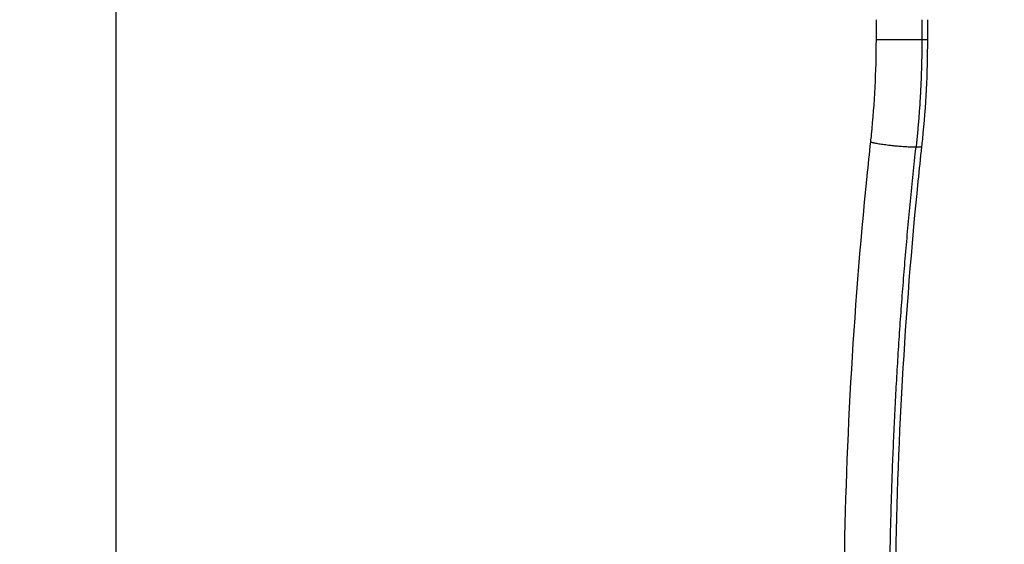
# Model space of a CAD drawing. Units: millimetres. Extents: x -4.4 to 6.9, y 0 to 13.1.
# Drawn here: x 4.7 to 5, y 4.8 to 4.9 of the extents above; entities that cross this region are included whole.
import ezdxf

# ---------------------------------------------------------------- set-up
doc = ezdxf.new("R2010")
doc.units = ezdxf.units.MM
doc.layers.add('DIASTASEIS', color=253, linetype='Continuous', lineweight=5)
doc.layers.add('Make2D$Visible$Curves', color=7, linetype='Continuous')
doc.layers.add('Make2D$Visible$Tangents', color=8, linetype='Continuous')
doc.styles.get("Standard").update_dxf_attribs({"font": 'ARIALN.TTF'})
doc.dimstyles.new('STANDARD_ACAD', dxfattribs={"dimtxt": 0.18, "dimasz": 0.18, "dimexe": 0.18, "dimexo": 0.0625, "dimgap": 0.09, "dimtad": 0, "dimtih": 1, "dimtoh": 1, "dimdec": 4, "dimzin": 0, "dimdsep": 46, "dimtxsty": 'Standard', "dimcen": 0.09, "dimadec": 0, "dimazin": 0, "dimtfac": 1, "dimtdec": 4, "dimtofl": 0, "dimtmove": 0, "dimatfit": 3, "dimfxl": 1, "dimtolj": 1, "dimtzin": 0, "dimarcsym": 0})

# ---------------------------------------------------------------- blocks, each defined once
blk = doc.blocks.new('*D45')
at = {"layer": 'Defpoints', "color": 0}
for p in [(3.39964, 5.22113), (3.60098, 2), (5.69963, 2)]:
    blk.add_point(p, dxfattribs=at)
at = {"layer": 'DIASTASEIS', "color": 0, "lineweight": -2}
for p, q in [((3.46214, 5.22113), (5.87963, 5.22113)), ((5.69963, 5.04113), (5.69963, 3.79247)), ((5.69963, 2.18), (5.69963, 3.42866)), ((3.66348, 2), (5.87963, 2))]:
    blk.add_line(p, q, dxfattribs=at)
at = {"layer": 'DIASTASEIS', "color": 0}
for points in [[(5.72963, 5.04113), (5.66963, 5.04113), (5.69963, 5.22113)], [(5.66963, 2.18), (5.72963, 2.18), (5.69963, 2)]]:
    blk.add_solid(points, dxfattribs=at)
at = {"layer": 'DIASTASEIS', "color": 0, "insert": (5.69963, 3.61057), "char_height": 0.18, "attachment_point": 5}
blk.add_mtext('\\A1;\\A1;3.20', dxfattribs=at)
blk = doc.blocks.new('*D47')
at = {"layer": 'Defpoints', "color": 0}
for p in [(0.99814, 7.2453), (6.90402, 4.70867), (0.99814, 4.59948)]:
    blk.add_point(p, dxfattribs=at)
at = {"layer": 'DIASTASEIS', "color": 0, "lineweight": -2}
for p, q in [((0.99814, 4.66198), (0.99814, 7.4253)), ((6.90402, 4.77117), (6.90402, 7.4253)), ((1.17814, 7.2453), (3.66917, 7.2453)), ((6.72402, 7.2453), (4.23299, 7.2453))]:
    blk.add_line(p, q, dxfattribs=at)
at = {"layer": 'DIASTASEIS', "color": 0}
for points in [[(1.17814, 7.2753), (1.17814, 7.2153), (0.99814, 7.2453)], [(6.72402, 7.2153), (6.72402, 7.2753), (6.90402, 7.2453)]]:
    blk.add_solid(points, dxfattribs=at)
at = {"layer": 'DIASTASEIS', "color": 0, "insert": (3.95108, 7.2453), "char_height": 0.18, "attachment_point": 5}
blk.add_mtext('\\A1;\\A1;6.00', dxfattribs=at)
blk = doc.blocks.new('KATOPSH_S085B')
at = {"layer": 'Make2D$Visible$Curves', "color": 0, "lineweight": -3}
for points in [[(1757.00997, 6914.27109), (1757.00997, 6914.27421), (1757.00997, 6914.27734)], [(1757.02597, 6914.27734), (1757.02597, 6914.27421), (1757.02597, 6914.27109)]]:
    blk.add_open_spline(points, degree=2, dxfattribs=at)
for points, knots in [([(1757.00823, 6914.23912), (1757.00831, 6914.23987), (1757.00839, 6914.24062), (1757.00947, 6914.25122), (1757.00997, 6914.26115), (1757.00997, 6914.27109)], [368.471632, 368.471632, 368.471632, 368.471632, 370.738625, 370.738625, 400.57578, 400.57578, 400.57578, 400.57578]), ([(1757.02597, 6914.27109), (1757.02597, 6914.26067), (1757.02544, 6914.25028), (1757.02431, 6914.23917), (1757.02423, 6914.23838), (1757.02415, 6914.2376)], [0, 0, 0, 0, 31.252003, 31.252003, 33.626691, 33.626691, 33.626691, 33.626691]), ([(1756.99987, 6914.09929), (1757.00033, 6914.14241), (1757.00274, 6914.18545), (1757.00745, 6914.23186), (1757.00783, 6914.23549), (1757.00823, 6914.23912)], [15.231895, 15.231895, 15.231895, 15.231895, 144.703201, 144.703201, 155.698134, 155.698134, 155.698134, 155.698134]), ([(1757.02415, 6914.2376), (1757.02375, 6914.23401), (1757.02337, 6914.23041), (1757.0188, 6914.18535), (1757.01643, 6914.14363), (1757.01591, 6914.10184)], [1773.619306, 1773.619306, 1773.619306, 1773.619306, 1784.506543, 1784.506543, 1910.014939, 1910.014939, 1910.014939, 1910.014939])]:
    blk.add_open_spline(points, degree=3, knots=knots, dxfattribs=at)
at = {"layer": 'Make2D$Visible$Tangents', "color": 0, "lineweight": -3}
blk.add_line((1756.77179, 6913.47664), (1756.77179, 6914.43809), dxfattribs=at)
blk.add_open_spline([(1757.02423, 6914.27734), (1757.02423, 6914.27421), (1757.02423, 6914.27109)], degree=2, dxfattribs=at)
for points, weights, knots in [([(1757.02423, 6914.27109), (1757.01925, 6914.27109), (1757.01299, 6914.27109), (1757.00997, 6914.27109), (1757.00997, 6914.27109)], [1, 0.707106781187, 1, 0.833477174158, 0.856305618644], [25.132741, 25.132741, 25.132741, 37.699112, 37.699112, 44.843653, 44.843653, 44.843653]), ([(1757.0224, 6914.23739), (1757.01742, 6914.23739), (1757.01121, 6914.23836), (1757.0082, 6914.23883), (1757.00823, 6914.23912)], [1, 0.707106781187, 1, 0.832747701636, 0.856509257545], [0, 0, 0, 12.566371, 12.566371, 19.742209, 19.742209, 19.742209])]:
    blk.add_rational_spline(points, weights, degree=2, knots=knots, dxfattribs=at)
for points, weights in [([(1757.02423, 6914.27109), (1757.02423, 6914.25417), (1757.0224, 6914.23739)], [1, 0.997894170503, 1]), ([(1757.02597, 6914.27109), (1757.02597, 6914.27109), (1757.02423, 6914.27109)], [0.856305618644, 0.873629607028, 1]), ([(1757.01417, 6914.10181), (1757.01502, 6914.16988), (1757.0224, 6914.23739)], [0.99956994184, 0.998137261265, 1]), ([(1757.02415, 6914.2376), (1757.02412, 6914.23739), (1757.0224, 6914.23739)], [0.856509257462, 0.874359079259, 1])]:
    blk.add_rational_spline(points, weights, degree=2, dxfattribs=at)
blk = doc.blocks.new('s085b-')
at = {"color": 0}
blk.add_blockref('KATOPSH_S085B', (0, 0), dxfattribs=at)

msp = doc.modelspace()

# ---------------------------------------------------------------- block references
msp.add_blockref('s085b-', (-1752.04231, -6909.35833))

# ---------------------------------------------------------------- dimensions: what is measured, and where the dimension line sits
at = {"layer": 'DIASTASEIS'}
dim = msp.add_linear_dim(base=(0.99814, 7.2453), p1=(6.90402, 4.70867), p2=(0.99814, 4.59948), text='\\A1;6.00', dimstyle='STANDARD_ACAD', override={"dimdec": 0, "dimtxsty": 'Standard', "dimtmove": 2}, dxfattribs=at)
dim.commit()
dim.dimension.update_dxf_attribs({"geometry": '*D47', "text_midpoint": (3.95108, 7.2453)})
dim = msp.add_linear_dim(base=(5.69963, 2), p1=(3.39964, 5.22113), p2=(3.60098, 2), angle=90, text='\\A1;<>0', dimstyle='STANDARD_ACAD', override={"dimdec": 1, "dimtxsty": 'Standard', "dimtmove": 2}, dxfattribs=at)
dim.commit()
dim.dimension.update_dxf_attribs({"geometry": '*D45', "text_midpoint": (5.69963, 3.61057)})

doc.saveas('drawing.dxf')
